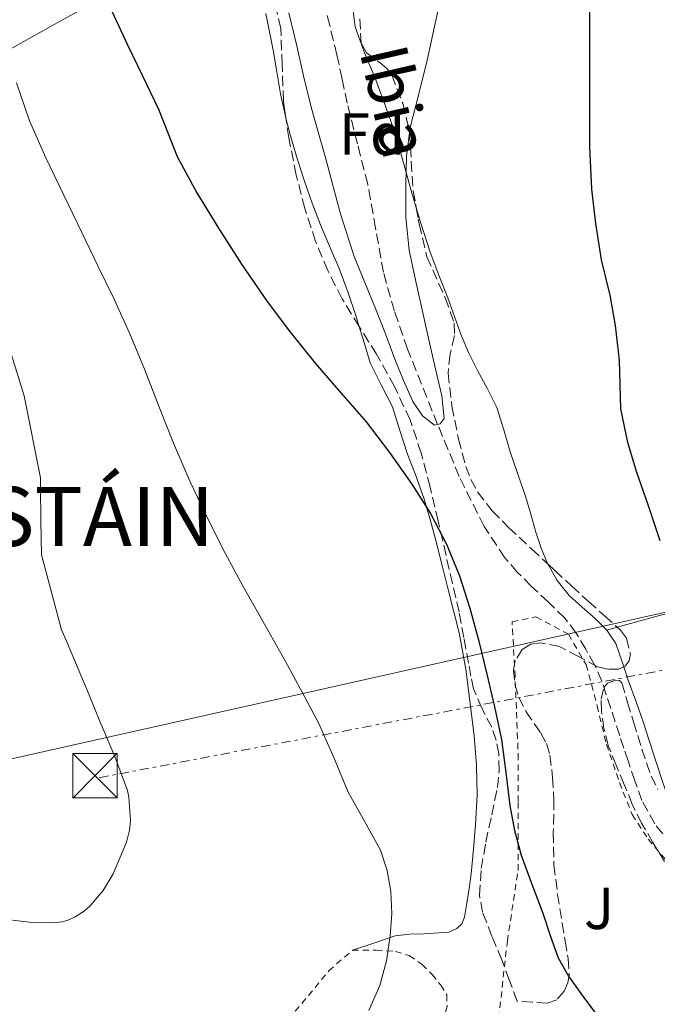
# Model space of a CAD drawing. Units: metres. Extents: x 614118 to 617563, y 4738630 to 4741000.
# Drawn here: x 614986 to 615093, y 4739581 to 4739747 of the extents above; entities that cross this region are included whole.
import ezdxf
from ezdxf.enums import TextEntityAlignment as Align

# ---------------------------------------------------------------- set-up
doc = ezdxf.new("R2010")
doc.units = ezdxf.units.M
doc.header["$MEASUREMENT"] = 0
for name, pattern in [('DGN Style 2', [1.7399219301090239, 1.043953158065414, -0.6959687720436097]), ('DGN Style 3', [2.435890702152634, 1.739921930109024, -0.6959687720436097]), ('DGN Style 7', [3.4798438602180486, 1.565929737098122, -0.6959687720436097, 0.5219765790327072, -0.6959687720436097])]:
    doc.linetypes.add(name, pattern=pattern)
for name, color, linetype, lineweight in [('Barranco lineal', 142, 'DGN Style 3', 13), ('Curva de nivel directora', 30, 'Continuous', 30), ('Curva de nivel intermedia', 30, 'Continuous', 0), ('Etiqueta de zona arbolada', 92, 'Continuous', 0), ('Línea de cambio de uso (parcela vista)', 92, 'Continuous', 0), ('Línea eléctrica', 6, 'DGN Style 7', 0), ('Línea telefónica', 7, 'Continuous', 0), ('Tela metálica o alambrada', 7, 'DGN Style 2', 0), ('Texto de arroyo-regatas y barrancos', 142, 'Continuous', 0), ('Texto de Concejo', 7, 'Continuous', 0), ('Torre eléctrica', 7, 'Continuous', 0), ('Zona ajardinada', 92, 'Continuous', 0), ('Zona arbolada', 92, 'DGN Style 3', 0)]:
    doc.layers.add(name, color=color, linetype=linetype, lineweight=lineweight)
doc.styles.add('Style-Arial', font='arial.ttf')

# ---------------------------------------------------------------- blocks, each defined once
blk = doc.blocks.new('5TME')
at = {"layer": 'Torre eléctrica', "color": 7, "linetype": 'Continuous', "lineweight": 0}
for p, q in [((-0.375, 0.375), (0.375, -0.375)), ((0.3723, 0.3776), (-0.3716, -0.3784))]:
    blk.add_line(p, q, dxfattribs=at)
at = {"layer": 'Torre eléctrica', "color": 7, "linetype": 'Continuous', "lineweight": 0, "flags": 128}
blk.add_lwpolyline([(-0.375, -0.375), (0.375, -0.375), (0.375, 0.375), (-0.375, 0.375), (-0.3716, -0.3784)], dxfattribs=at)

msp = doc.modelspace()

# ---------------------------------------------------------------- linework, layer by layer
at = {"layer": 'Barranco lineal', "color": 142, "linetype": 'DGN Style 3', "lineweight": 13}
msp.add_polyline3d([(615095.8399999999, 4739607.869999999, 472.1399999999995), (615092.9699999997, 4739611.42, 472.1000000000058), (615090.7800000003, 4739615.350000001, 472.1000000000058), (615089.5999999996, 4739618.699999999, 472.1100000000006), (615088.4600000001, 4739622.07, 472.1300000000047), (615087.75, 4739624.189999999, 472.1399999999995), (615087.04, 4739626.32, 472.1399999999995), (615085.5300000003, 4739630.930000001, 472.0599999999977), (615084.0300000003, 4739635.539999999, 471.9199999999983), (615082.8099999996, 4739638.279999999, 471.8399999999965), (615081.3200000003, 4739640.91, 471.7599999999948), (615079.7000000002, 4739643.630000001, 471.7899999999936), (615077.7999999998, 4739646.15, 471.8099999999977), (615074.9900000002, 4739648.890000001, 471.6100000000006), (615072.1100000005, 4739651.57, 471.4100000000035), (615069.7999999998, 4739653.9, 471.2899999999936), (615067.6399999997, 4739656.390000001, 471.1699999999983), (615064.1399999997, 4739661.67, 470.8800000000047), (615059.9400000004, 4739670.119999999, 470.3800000000047), (615056.2999999998, 4739678.9, 470), (615051.2199999997, 4739691.600000001, 469.820000000007), (615048.9900000002, 4739698.029999999, 469.7700000000041), (615047.1500000004, 4739704.59, 469.6999999999971), (615045.8200000003, 4739712.050000001, 469.570000000007), (615044.4900000002, 4739719.49, 469.4199999999983), (615042.75, 4739726.310000001, 469.2700000000041), (615041.0499999998, 4739733.140000001, 469.0099999999948), (615040.1600000003, 4739737.230000001, 468.7799999999989), (615039.2800000003, 4739741.33, 468.5399999999936), (615038.0700000003, 4739746.300000001, 468.2599999999948), (615036.8799999999, 4739751.279999999, 467.9799999999959)], dxfattribs=at)
at = {"layer": 'Curva de nivel directora', "color": 30, "linetype": 'Continuous', "lineweight": 30, "elevation": 475, "flags": 128}
for points in [[(615001.2999999999, 4739748.720000001), (615003.8899999983, 4739743.150000001), (615006.5399999992, 4739737.660000001), (615009.1799999989, 4739732.16), (615010.7300000001, 4739728.160000003), (615012.3199999994, 4739724.160000001), (615015.6499999998, 4739718.000000001), (615019.3099999988, 4739712.02), (615023.2999999986, 4739705.780000002), (615027.4899999995, 4739699.680000001), (615031.4599999993, 4739694.41), (615035.5999999987, 4739689.27), (615039.8999999992, 4739684.29), (615044.2099999987, 4739679.310000001), (615048.1899999996, 4739674.16), (615051.9499999991, 4739668.82), (615055.0800000007, 4739663.86), (615057.7699999996, 4739658.660000001), (615059.9800000001, 4739653.33), (615061.7399999992, 4739647.86), (615063.23, 4739642.310000001), (615064.6200000005, 4739636.74), (615065.8999999989, 4739631.220000002), (615067.0700000002, 4739625.680000001), (615067.8099999999, 4739620.110000002), (615068.4800000006, 4739614.529999999), (615069.2800000008, 4739610.300000001), (615070.4299999997, 4739606.150000002), (615072.22, 4739601.230000001), (615074.0599999995, 4739596.34), (615075.3, 4739592.550000001), (615076.639999999, 4739588.789999999), (615078.3800000001, 4739585.689999999), (615080.4900000001, 4739582.800000001), (615082.9199999997, 4739579.52)], [(615093.85, 4739659.250000001), (615091.9000000008, 4739665.17), (615089.8899999991, 4739670.95), (615088.4000000004, 4739675.86), (615087.2499999994, 4739681.520000001), (615087.2000000002, 4739683.520000001), (615086.99, 4739689.760000002), (615086.3499999986, 4739695.590000001), (615085.4199999988, 4739700.720000001), (615083.9500000002, 4739706.690000001), (615082.9899999991, 4739712.830000001), (615082.35, 4739718.640000002), (615081.9999999988, 4739725.79), (615081.9999999988, 4739731.810000001), (615081.980000001, 4739737.090000002), (615081.980000001, 4739743.27), (615081.980000001, 4739749.460000001)]]:
    msp.add_lwpolyline(points, dxfattribs=at)
at = {"layer": 'Curva de nivel intermedia', "color": 30, "linetype": 'Continuous', "lineweight": 0, "flags": 128}
for points, elevation in [([(615031.2000000001, 4739748.41), (615032.4500000017, 4739743.06), (615033.6699999998, 4739737.779999999), (615034.9300000004, 4739732.509999999), (615036.170000001, 4739728.119999999), (615037.4500000017, 4739723.749999999), (615038.6699999999, 4739719.100000001), (615039.8900000004, 4739714.449999999), (615042.2100000004, 4739707.249999999), (615044.0099999999, 4739702.849999999), (615045.8200000003, 4739698.449999999), (615047.4699999997, 4739694.189999999), (615049.0999999993, 4739689.92), (615050.530000002, 4739686.34), (615052.0899999999, 4739682.77), (615053.7500000007, 4739680.349999999), (615055.7700000012, 4739678.749999999), (615056.7300000002, 4739679.01), (615057.3899999995, 4739679.92), (615057.0300000019, 4739683.749999999), (615056.0799999997, 4739687.550000001), (615054.9300000009, 4739692.66), (615053.7900000009, 4739697.759999999), (615052.6300000009, 4739703.039999999), (615051.4999999999, 4739708.34), (615050.9099999998, 4739713.869999997), (615050.9099999998, 4739719.429999999), (615051.0500000005, 4739724.230000001), (615051.6800000009, 4739729.029999999), (615053.1000000002, 4739734.76), (615054.5300000008, 4739740.449999998), (615055.7700000012, 4739746.130000001), (615057.0099999995, 4739751.81)], 470), ([(614985.1700000009, 4739736.609999998), (614987.4100000005, 4739730.180000001), (614990.1599999998, 4739723.939999999), (614993.1700000005, 4739717.609999999), (614996.2100000004, 4739711.3), (614998.9400000018, 4739705.689999999), (615001.6599999998, 4739700.07), (615004.3100000008, 4739694.189999999), (615006.8000000007, 4739688.239999999), (615009.2400000015, 4739681.989999999), (615011.6800000002, 4739675.730000001), (615014.4900000019, 4739669.220000001), (615017.5300000019, 4739662.82), (615020.4500000009, 4739657.13), (615023.4800000018, 4739651.509999999), (615027.0500000014, 4739645.17), (615030.620000001, 4739638.83), (615033.4400000018, 4739633.679999999), (615036.1900000012, 4739628.48), (615038.7700000005, 4739622.659999999), (615041.2100000012, 4739616.789999999), (615043.9299999992, 4739611.91), (615046.6500000019, 4739606.960000001), (615047.8000000007, 4739603.550000001), (615048.3799999995, 4739600.03), (615048.5499999993, 4739596.279999999), (615048.3000000013, 4739592.529999998), (615047.6399999997, 4739588.279999999), (615046.5199999998, 4739584.109999998), (615044.6600000003, 4739579.890000001)], 480), ([(614982.3000000009, 4739697.039999999), (614986.5099999997, 4739683.749999999), (614989.2300000021, 4739669.890000001), (614989.25, 4739668.470000002), (614989.3300000007, 4739662.630000001), (614989.390000001, 4739656.869999998), (614992.8100000008, 4739644.189999999), (614993.3700000017, 4739642.95), (614997.4199999997, 4739633.359999998), (614999.3200000017, 4739628.58), (615001.8200000006, 4739622.82), (615003.9199999995, 4739617.04), (615004.1699999999, 4739615.909999998), (615004.4400000003, 4739611.970000001), (615004.2700000005, 4739610.350000001), (615003.7400000007, 4739608.32), (615001.500000001, 4739602.989999999), (614999.8200000002, 4739600.15), (614997.5600000004, 4739597.52), (614996.6200000016, 4739596.689999999), (614995.0800000017, 4739595.699999998), (614994.0100000009, 4739595.220000001), (614992.9600000004, 4739594.9), (614991.2900000007, 4739594.71), (614987.3900000004, 4739594.8), (614981.6399999993, 4739595.52)], 485.0000000000001)]:
    msp.add_lwpolyline(points, dxfattribs=dict(at, elevation=elevation))
at = {"layer": 'Línea de cambio de uso (parcela vista)', "color": 92, "linetype": 'Continuous', "lineweight": 0, "extrusion": (-0.1028476658196779, -0.02846154627132545, 0.9942898460807539), "elevation": -197686.1733992196, "flags": 128}
msp.add_lwpolyline([(-4403908.575394494, 1846365.574388507), (-4403908.575394494, 1846367.392345828)], dxfattribs=at)
at = {"layer": 'Línea de cambio de uso (parcela vista)', "color": 92, "linetype": 'Continuous', "lineweight": 0}
for points in [[(615020.9199999999, 4739762.680000001, 471.1900000000023), (615008.9400000004, 4739756.060000001, 473.179999999993), (614996.9500000002, 4739749.439999999, 475.179999999993), (614992.0499999998, 4739746.720000001, 476.2200000000012), (614983.6200000001, 4739742, 478.8000000000029), (614971, 4739735.08, 483.1699999999983), (614964.5700000003, 4739731.699999999, 484.9400000000023), (614957.9699999997, 4739728.4, 486.0599999999977), (614933.6699999999, 4739716.560000001, 488.5399999999936), (614909.3700000001, 4739704.710000001, 491.0299999999989)], [(615048.7400000002, 4739729.17, 470.7100000000065), (615047.2800000003, 4739733.279999999, 470.3300000000018), (615045.75, 4739737.359999999, 469.9400000000023), (615043.9299999997, 4739741.680000001, 469.7100000000065), (615042.3700000001, 4739746.08, 469.4799999999959), (615041.7699999996, 4739751.060000001, 469.1499999999942)], [(615027.2999999998, 4739748.300000001, 471.8000000000029), (615027.9199999999, 4739745.220000001, 472.0599999999977), (615028.5199999996, 4739742.130000001, 472.3099999999977)], [(615028.5199999996, 4739742.130000001, 472.3099999999977), (615029.1500000004, 4739738.430000001, 472.5), (615029.7800000003, 4739734.74, 472.6499999999942), (615030.54, 4739731.17, 473.2299999999959), (615030.6849999996, 4739730.605900001, 473.3080999999948)], [(615030.6849999996, 4739730.605900001, 473.3080999999948), (615031.4500000002, 4739727.630000001, 473.7200000000012), (615032.5599999996, 4739723.810000001, 473.7299999999959), (615033.7999999998, 4739720, 473.6199999999953), (615035.1200000001, 4739716.289999999, 473.4799999999959), (615036.5199999996, 4739712.619999999, 473.3399999999965), (615038.0899999999, 4739708.92, 473.179999999993), (615039.6500000004, 4739705.220000001, 473.0200000000041), (615041.1200000001, 4739701.279999999, 472.929999999993), (615042.5, 4739697.310000001, 472.9799999999959), (615043.0740999999, 4739695.407500001, 473.084400000007)], [(615052.6909999996, 4739715.476, 471.2589000000008), (615051.8799999999, 4739718.189999999, 471.1900000000023), (615050.3399999999, 4739723.699999999, 470.9900000000052), (615048.7400000002, 4739729.17, 470.7100000000065)], [(615074.9007000001, 4739655.325300001, 473.3013999999966), (615074.8700000001, 4739655.380000001, 473.3000000000029), (615073.79, 4739658.02, 473.3000000000029), (615072.8799999999, 4739660.720000001, 473.2899999999936), (615072.0300000003, 4739663.76, 473.0899999999965), (615071.1399999997, 4739666.779999999, 472.8999999999942), (615069.8600000005, 4739670.52, 472.8300000000018), (615068.5599999996, 4739674.24, 472.7899999999936), (615067.4900000002, 4739678, 472.8099999999977), (615066.3200000003, 4739681.730000001, 472.8099999999977), (615064.7300000006, 4739684.890000001, 472.5099999999948), (615063.0099999999, 4739687.980000001, 472.179999999993), (615061.5800000001, 4739690.939999999, 472.1399999999995), (615060.2599999999, 4739693.949999999, 472.0899999999965), (615059.1200000001, 4739697.119999999, 472), (615058, 4739700.289999999, 471.8999999999942), (615056.5, 4739704.130000001, 471.679999999993), (615055.0499999998, 4739707.980000001, 471.4600000000065), (615053.4100000003, 4739713.07, 471.320000000007), (615052.6909999996, 4739715.476, 471.2589000000008)], [(615043.0740999999, 4739695.407500001, 473.084400000007), (615043.7100000001, 4739693.300000001, 473.1999999999971), (615044.9299999997, 4739689.279999999, 473.5599999999977), (615046.79, 4739685.58, 474.070000000007), (615048.6600000003, 4739681.890000001, 474.570000000007), (615049.9299999997, 4739677.890000001, 474.8300000000018), (615051.1900000004, 4739673.890000001, 475.0800000000018), (615052.6500000004, 4739670.109999999, 475.5800000000018), (615054.04, 4739666.289999999, 476.0599999999977), (615055.0599999996, 4739662.810000001, 476.1699999999983), (615055.9900000002, 4739659.310000001, 476.25), (615057.0700000003, 4739655.050000001, 476.6100000000006), (615058.1500000004, 4739650.779999999, 476.9499999999971), (615059.0499999998, 4739647.25, 476.9799999999959), (615059.9600000001, 4739643.710000001, 477.0200000000041), (615061.0800000001, 4739637.539999999, 477.4100000000035), (615061.8399999999, 4739631.310000001, 477.7799999999989), (615062.4500000002, 4739626.300000001, 477.9600000000065), (615062.8700000001, 4739621.279999999, 478.1399999999995), (615062.9500000002, 4739616.300000001, 478.4400000000023), (615062.7199999997, 4739611.310000001, 478.7299999999959), (615062.3799999999, 4739607.140000001, 478.8600000000006), (615061.9500000002, 4739602.980000001, 478.9499999999971), (615061.6399999997, 4739600.52, 478.9900000000052), (615061.25, 4739598.060000001, 479.0299999999989), (615060.8399999999, 4739595.66, 479.0800000000018), (615060.3799999999, 4739594.57, 479.1199999999953), (615059.54, 4739593.730000001, 479.1600000000035), (615058.2000000002, 4739593.16, 479.320000000007), (615054.0199999996, 4739592.880000001, 480.0599999999977), (615051.5300000003, 4739592.82, 480.1499999999942), (615049.1100000005, 4739592.5, 480.25), (615045.5300000003, 4739591.300000001, 480.5), (615041.9500000002, 4739590.109999999, 480.7400000000052)], [(615086.6221000003, 4739644.642100001, 474.3739999999962), (615093.7699999996, 4739646.619999999, 475.1699999999983), (615102.6600000003, 4739649.07, 476.1699999999983), (615109.6399999997, 4739650.82, 477.3500000000058), (615120.1100000005, 4739652.980000001, 479.8300000000018), (615125.3799999999, 4739653.960000001, 480.9400000000023), (615130.7100000001, 4739654.960000001, 481.6699999999983), (615143.5099999999, 4739657.41, 482.820000000007), (615155.8757999997, 4739659.776900001, 483.9213000000018)], [(615084.8799999999, 4739644.16, 474.179999999993), (615082.9199999999, 4739646.109999999, 473.9799999999959), (615080.6900000004, 4739648.039999999, 473.75), (615078.5, 4739650.02, 473.5299999999989), (615076.4600000001, 4739652.550000001, 473.3699999999953), (615074.9007000001, 4739655.325300001, 473.3013999999966)], [(615087.7302999999, 4739637.944700001, 474.5651000000071), (615087.4400000004, 4739638.810000001, 474.5399999999936), (615086.3700000001, 4739641.9, 474.3800000000047), (615084.8799999999, 4739644.16, 474.179999999993)], [(615096.1481, 4739613.894099999, 474.4844000000012), (615095.4600000001, 4739615.220000001, 474.4900000000052), (615094.2800000003, 4739618.600000001, 474.6100000000006), (615093.1600000003, 4739622, 474.7400000000052), (615092.0899999999, 4739625.350000001, 474.7799999999989), (615091, 4739628.689999999, 474.7799999999989), (615089.75, 4739632.199999999, 474.7200000000012), (615088.4800000006, 4739635.710000001, 474.6300000000047), (615087.7302999999, 4739637.944700001, 474.5651000000071)]]:
    msp.add_polyline3d(points, dxfattribs=at)
at = {"layer": 'Línea eléctrica', "color": 6, "linetype": 'DGN Style 7', "lineweight": 0}
msp.add_polyline3d([(614999.1799999992, 4739619.23, 485.3800000000047), (615173.329999999, 4739652.46, 484.1600000000035), (615192.9639654143, 4739669.163401484, 483.2820999999968), (615269.9400000023, 4739734.649999999, 479.8399999999965), (615398.7199999979, 4739839.42, 474.8600000000006), (615503.9500000002, 4739923.259999999, 472.7200000000012), (615603.1000000006, 4740004.92, 473), (615727.1799999999, 4740104, 475.6600000000035), (615836.6400000012, 4740189.149999999, 473.8899999999995), (615958.5599999991, 4740286.61, 483.3600000000006)], dxfattribs=at)
at = {"layer": 'Línea telefónica', "color": 7, "linetype": 'Continuous', "lineweight": 0}
msp.add_polyline3d([(614947.77, 4739614.24, 486.1699999999983), (615192.9639654143, 4739669.163401484, 478.8331999999937), (615367.1900000006, 4739708.189999999, 473.6199999999953), (615518.3, 4739748.029999999, 474.679999999993), (615914.230000001, 4739845.099999999, 475.2100000000065), (616373.9899999977, 4739789.32, 480.820000000007), (616861.7654969353, 4739962.32344857, 497.6426999999967), (617128.73, 4740057.01, 506.8500000000058), (617352.6799999997, 4740181.070000002, 523.8099999999977)], dxfattribs=at)
at = {"layer": 'Tela metálica o alambrada', "color": 7, "linetype": 'DGN Style 2', "lineweight": 0}
for points in [[(615066.6900000004, 4739578.560000001, 478.3000000000029), (615066.6100000005, 4739578.619999999, 478.3099999999977), (615068.0700000003, 4739591.619999999, 478.1399999999995), (615069.8700000001, 4739603.57, 477.3800000000047), (615069.9199999999, 4739615.199999999, 476.6199999999953), (615069.9199999999, 4739622.32, 476.2200000000012), (615069.5899999999, 4739630.930000001, 475.5599999999977), (615069.3799999999, 4739636.369999999, 475.3399999999965), (615068.8700000001, 4739645.550000001, 474.070000000007), (615072.9000000004, 4739646.4, 473.0500000000029), (615078.3700000001, 4739643.460000001, 473.0200000000041), (615081.3799999999, 4739638.32, 473.0200000000041), (615083.2199999997, 4739631.390000001, 473.0599999999977), (615084.79, 4739624.859999999, 473.1300000000047), (615087.0099999999, 4739618.4, 473.1900000000023), (615089.1399999997, 4739612.99, 473.1900000000023), (615091.8600000005, 4739608.859999999, 473.3800000000047), (615095.2999999998, 4739604.74, 473.6399999999995), (615099.6500000004, 4739599.890000001, 473.6999999999971), (615102.6900000004, 4739594.109999999, 473.6900000000023), (615103.5099999999, 4739588.16, 473.4600000000065), (615103.5099999999, 4739582.350000001, 473.75), (615103.9199999999, 4739572.050000001, 474.4700000000012), (615086.8499999996, 4739562.59, 475.0500000000029)], [(615016.3200000003, 4739555.82, 482.6499999999942), (615021.75, 4739565.66, 482.7400000000052), (615031.1500000004, 4739578.430000001, 482.9400000000023), (615037.9400000004, 4739586.609999999, 482.4400000000023), (615041.9199999999, 4739590.109999999, 481.5899999999965), (615045.9400000004, 4739590.100000001, 480.8099999999977), (615049.2000000002, 4739589.890000001, 480.4199999999983), (615051.5199999996, 4739589.17, 480.3300000000018), (615053.7000000002, 4739587.66, 480.3399999999965), (615055.3799999999, 4739585.980000001, 479.929999999993), (615056.8300000001, 4739584.180000001, 479.6399999999995), (615057.8600000005, 4739582.529999999, 479.5), (615057.8899999997, 4739580.609999999, 479.4199999999983), (615057.0599999996, 4739577.430000001, 479.320000000007)]]:
    msp.add_polyline3d(points, dxfattribs=at)
at = {"layer": 'Zona arbolada', "color": 92, "linetype": 'DGN Style 3', "lineweight": 0, "extrusion": (-0.1079700754446858, -0.007036746267452126, 0.9941292405972356), "elevation": -99288.40631199452, "flags": 128}
msp.add_lwpolyline([(-4689689.178478486, 916636.7848186214), (-4689684.258061837, 916636.7848186214), (-4689681.336305201, 916637.1184626911)], dxfattribs=at)
at = {"layer": 'Zona arbolada', "color": 92, "linetype": 'DGN Style 3', "lineweight": 0}
for points in [[(615030.6849999996, 4739730.605900001, 476.1046999999963), (615030.25, 4739733.58, 476.1000000000058), (615030.0499999998, 4739739.689999999, 476.0399999999936), (615029.8099999996, 4739745.789999999, 475.929999999993), (615028.5599999996, 4739751.180000001, 475.7599999999948), (615027.2199999997, 4739756.58, 475.5800000000018), (615026.2400000002, 4739763.34, 475.429999999993), (615025.8799999999, 4739770.109999999, 475.320000000007), (615026.4100000003, 4739775.980000001, 475.3300000000018), (615026.9699999997, 4739781.859999999, 475.3500000000058), (615027.0099999999, 4739788.060000001, 475.0599999999977), (615027.0599999996, 4739794.27, 474.7299999999959), (615027.3099999996, 4739800.26, 474.7299999999959), (615027.8200000003, 4739806.24, 474.7299999999959), (615028.8300000001, 4739812.49, 474.3399999999965), (615030.1699999999, 4739818.67, 473.9100000000035), (615031.8799999999, 4739824.619999999, 473.8899999999995), (615033.3399999999, 4739830.59, 473.8600000000006), (615034, 4739835.939999999, 473.2799999999989), (615034.6299999999, 4739841.300000001, 472.6999999999971), (615035.0102000004, 4739844.267100001, 472.7403000000049)], [(615043.1399999997, 4739747.42, 473.8500000000058), (615043.4100000003, 4739743.300000001, 473.7700000000041), (615044.2199999997, 4739741.730000001, 473.7700000000041), (615046.5700000003, 4739739.949999999, 473.7799999999989), (615047.7300000006, 4739739.029999999, 473.7799999999989), (615048.5499999998, 4739737.890000001, 473.7799999999989), (615050.4100000003, 4739733.140000001, 473.7899999999936), (615051.5700000003, 4739728.210000001, 473.8000000000029), (615051.8499999996, 4739723.279999999, 473.8000000000029), (615052.1699999999, 4739718.369999999, 473.8000000000029), (615053.1799999997, 4739712.76, 473.8699999999953), (615054.4900000002, 4739707.220000001, 473.9600000000065), (615057.5800000001, 4739700.27, 473.9600000000065), (615059.1100000005, 4739696, 473.9799999999959), (615059.1299999999, 4739693.9, 473.9900000000052), (615058.4199999999, 4739690.74, 474.0200000000041), (615058.0499999998, 4739687.58, 474.0599999999977), (615058.7100000001, 4739682, 474.1300000000047), (615059.8099999996, 4739676.430000001, 474.2200000000012), (615061.04, 4739671.810000001, 474.6300000000047), (615061.8899999997, 4739669.600000001, 474.8800000000047), (615063.04, 4739667.49, 475), (615065.5, 4739664.32, 474.9499999999971), (615068.2800000003, 4739661.5, 474.8699999999953), (615072.1699999999, 4739657.859999999, 474.8099999999977), (615076.0700000003, 4739654.24, 474.8699999999953), (615078.9199999999, 4739651.619999999, 475.1699999999983), (615081.7599999999, 4739649.01, 475.5399999999936), (615084.4600000001, 4739646.58, 475.8399999999965), (615087.1600000003, 4739644.16, 476.0200000000041), (615088.1600000003, 4739642.800000001, 476.0299999999989), (615088.8499999996, 4739640.16, 476), (615088.6500000004, 4739638.949999999, 475.9900000000052), (615087.9699999997, 4739638.050000001, 475.9799999999959), (615086.9000000004, 4739637.58, 475.9600000000065), (615085.04, 4739637.560000001, 475.929999999993), (615083.2800000003, 4739637.980000001, 475.9799999999959), (615080.0899999999, 4739639.680000001, 476.2899999999936), (615076.8799999999, 4739641.359999999, 476.6499999999942), (615073.6900000004, 4739642.01, 476.929999999993), (615072.04, 4739641.789999999, 477.070000000007), (615070.5800000001, 4739640.9, 477.2100000000065), (615069.4100000003, 4739639.01, 477.3800000000047), (615069.1200000001, 4739637.430000001, 477.4900000000052), (615069.3499999996, 4739635.01, 477.6499999999942), (615070, 4739632.77, 477.8000000000029), (615071.2400000002, 4739630.369999999, 477.9600000000065), (615073.6799999997, 4739626.84, 478.1399999999995), (615074.6799999997, 4739624.99, 478.1900000000023), (615075.2699999996, 4739623.01, 478.2200000000012), (615075.7199999997, 4739619.25, 478.2100000000065), (615075.9400000004, 4739615.49, 478.1999999999971), (615075.8300000001, 4739609.980000001, 478.2200000000012), (615075.9400000004, 4739604.480000001, 478.2299999999959), (615076.5599999996, 4739599.560000001, 478.2299999999959), (615077.2999999998, 4739594.67, 478.2200000000012), (615077.8099999996, 4739591.66, 478.2700000000041), (615078.3399999999, 4739588.66, 478.4100000000035), (615078.5199999996, 4739585.92, 478.6100000000006), (615078.2699999996, 4739584.550000001, 478.7299999999959), (615077.6799999997, 4739583.180000001, 478.8399999999965), (615076.4199999999, 4739581.699999999, 478.8500000000058), (615074.7999999998, 4739581.15, 479), (615072.25, 4739581.32, 479.6199999999953), (615069.7000000002, 4739581.49, 480.25), (615068.4100000003, 4739584.980000001, 480.1600000000035), (615067.1200000001, 4739588.460000001, 480.070000000007), (615065.4699999997, 4739592.470000001, 480.070000000007), (615063.8899999997, 4739596.5, 480.1000000000058), (615063.3600000005, 4739599.390000001, 480.0800000000018), (615063.6600000003, 4739603.880000001, 480), (615064.4299999997, 4739608.350000001, 479.9100000000035), (615065.4299999997, 4739612.960000001, 479.7299999999959), (615066.3899999997, 4739617.57, 479.5399999999936), (615066.6799999997, 4739620.41, 479.5899999999965), (615066.6100000005, 4739623.26, 479.6199999999953), (615066.1600000003, 4739625.539999999, 479.4900000000052), (615065.4299999997, 4739627.76, 479.3500000000058), (615063.7699999996, 4739630.960000001, 479.2799999999989), (615062.3700000001, 4739634.210000001, 479.2200000000012), (615061.9199999999, 4739636.380000001, 479.2100000000065), (615061.5099999999, 4739638.560000001, 479.1900000000023), (615060.7400000002, 4739642.9, 479.1999999999971), (615059.9100000003, 4739647.230000001, 479.1900000000023), (615058.8200000003, 4739652.02, 478.5800000000018), (615057.7199999997, 4739656.779999999, 477.820000000007), (615056.3899999997, 4739662.550000001, 477.4400000000023), (615055.04, 4739668.32, 477.2100000000065), (615053.54, 4739674.050000001, 477.1100000000006), (615051.6399999997, 4739679.680000001, 477), (615049.0199999996, 4739685.33, 476.8600000000006), (615045.9900000002, 4739690.75, 476.7299999999959), (615043.0599999996, 4739695.430000001, 476.75), (615040.1699999999, 4739700.130000001, 476.7799999999989), (615037.75, 4739704.880000001, 476.5500000000029), (615035.7000000002, 4739709.810000001, 476.3099999999977), (615033.8799999999, 4739715.359999999, 476.179999999993), (615032.4199999999, 4739721.02, 476.1000000000058), (615031.1699999999, 4739727.289999999, 476.1100000000006), (615030.25, 4739733.58, 476.1000000000058), (615030.0499999998, 4739739.689999999, 476.0399999999936), (615029.8099999996, 4739745.789999999, 475.929999999993), (615028.5599999996, 4739751.180000001, 475.7599999999948)], [(615043.1399999997, 4739747.42, 473.8500000000058), (615043.4100000003, 4739743.300000001, 473.7700000000041), (615044.2199999997, 4739741.730000001, 473.7700000000041), (615046.5700000003, 4739739.949999999, 473.7799999999989), (615047.7300000006, 4739739.029999999, 473.7799999999989), (615048.5499999998, 4739737.890000001, 473.7799999999989), (615050.4100000003, 4739733.140000001, 473.7899999999936), (615051.5700000003, 4739728.210000001, 473.8000000000029), (615051.8499999996, 4739723.279999999, 473.8000000000029)], [(615043.0740999999, 4739695.407500001, 476.7498999999953), (615043.0599999996, 4739695.430000001, 476.75), (615040.1699999999, 4739700.130000001, 476.7799999999989), (615037.75, 4739704.880000001, 476.5500000000029), (615035.7000000002, 4739709.810000001, 476.3099999999977), (615033.8799999999, 4739715.359999999, 476.179999999993), (615032.4199999999, 4739721.02, 476.1000000000058), (615031.1699999999, 4739727.289999999, 476.1100000000006), (615030.6849999996, 4739730.605900001, 476.1046999999963)], [(615052.6909999996, 4739715.476, 473.8361000000005), (615053.1799999997, 4739712.76, 473.8699999999953), (615054.4900000002, 4739707.220000001, 473.9600000000065), (615057.5800000001, 4739700.27, 473.9600000000065), (615059.1100000005, 4739696, 473.9799999999959), (615059.1299999999, 4739693.9, 473.9900000000052), (615058.4199999999, 4739690.74, 474.0200000000041), (615058.0499999998, 4739687.58, 474.0599999999977), (615058.7100000001, 4739682, 474.1300000000047), (615059.8099999996, 4739676.430000001, 474.2200000000012), (615061.04, 4739671.810000001, 474.6300000000047), (615061.8899999997, 4739669.600000001, 474.8800000000047), (615063.04, 4739667.49, 475), (615065.5, 4739664.32, 474.9499999999971), (615068.2800000003, 4739661.5, 474.8699999999953), (615072.1699999999, 4739657.859999999, 474.8099999999977), (615074.9007000001, 4739655.325300001, 474.851999999999)], [(615077.6799999997, 4739583.180000001, 478.8399999999965), (615076.4199999999, 4739581.699999999, 478.8500000000058), (615074.7999999998, 4739581.15, 479), (615072.25, 4739581.32, 479.6199999999953), (615069.7000000002, 4739581.49, 480.25), (615068.4100000003, 4739584.980000001, 480.1600000000035), (615067.1200000001, 4739588.460000001, 480.070000000007), (615065.4699999997, 4739592.470000001, 480.070000000007), (615063.8899999997, 4739596.5, 480.1000000000058), (615063.3600000005, 4739599.390000001, 480.0800000000018), (615063.6600000003, 4739603.880000001, 480), (615064.4299999997, 4739608.350000001, 479.9100000000035), (615065.4299999997, 4739612.960000001, 479.7299999999959), (615066.3899999997, 4739617.57, 479.5399999999936), (615066.6799999997, 4739620.41, 479.5899999999965), (615066.6100000005, 4739623.26, 479.6199999999953), (615066.1600000003, 4739625.539999999, 479.4900000000052), (615065.4299999997, 4739627.76, 479.3500000000058), (615063.7699999996, 4739630.960000001, 479.2799999999989), (615062.3700000001, 4739634.210000001, 479.2200000000012), (615061.9199999999, 4739636.380000001, 479.2100000000065), (615061.5099999999, 4739638.560000001, 479.1900000000023), (615060.7400000002, 4739642.9, 479.1999999999971), (615059.9100000003, 4739647.230000001, 479.1900000000023), (615058.8200000003, 4739652.02, 478.5800000000018), (615057.7199999997, 4739656.779999999, 477.820000000007), (615056.3899999997, 4739662.550000001, 477.4400000000023), (615055.04, 4739668.32, 477.2100000000065), (615053.54, 4739674.050000001, 477.1100000000006), (615051.6399999997, 4739679.680000001, 477), (615049.0199999996, 4739685.33, 476.8600000000006), (615045.9900000002, 4739690.75, 476.7299999999959), (615043.0740999999, 4739695.407500001, 476.7498999999953)], [(615074.9007000001, 4739655.325300001, 474.851999999999), (615076.0700000003, 4739654.24, 474.8699999999953), (615078.9199999999, 4739651.619999999, 475.1699999999983), (615081.7599999999, 4739649.01, 475.5399999999936), (615084.4600000001, 4739646.58, 475.8399999999965), (615086.6221000003, 4739644.642100001, 475.9841000000015)], [(615086.6221000003, 4739644.642100001, 475.9841000000015), (615087.1600000003, 4739644.16, 476.0200000000041), (615088.1600000003, 4739642.800000001, 476.0299999999989), (615088.8499999996, 4739640.16, 476), (615088.6500000004, 4739638.949999999, 475.9900000000052), (615087.9699999997, 4739638.050000001, 475.9799999999959), (615087.7302999999, 4739637.944700001, 475.9755000000005)], [(615087.7302999999, 4739637.944700001, 475.9755000000005), (615086.9000000004, 4739637.58, 475.9600000000065), (615085.04, 4739637.560000001, 475.929999999993), (615083.2800000003, 4739637.980000001, 475.9799999999959), (615080.0899999999, 4739639.680000001, 476.2899999999936), (615076.8799999999, 4739641.359999999, 476.6499999999942), (615073.6900000004, 4739642.01, 476.929999999993), (615072.04, 4739641.789999999, 477.070000000007), (615070.5800000001, 4739640.9, 477.2100000000065), (615069.4100000003, 4739639.01, 477.3800000000047), (615069.1200000001, 4739637.430000001, 477.4900000000052), (615069.3499999996, 4739635.01, 477.6499999999942), (615070, 4739632.77, 477.8000000000029), (615071.2400000002, 4739630.369999999, 477.9600000000065), (615073.6799999997, 4739626.84, 478.1399999999995), (615074.6799999997, 4739624.99, 478.1900000000023), (615075.2699999996, 4739623.01, 478.2200000000012), (615075.7199999997, 4739619.25, 478.2100000000065), (615075.9400000004, 4739615.49, 478.1999999999971), (615075.8300000001, 4739609.980000001, 478.2200000000012), (615075.9400000004, 4739604.480000001, 478.2299999999959), (615076.5599999996, 4739599.560000001, 478.2299999999959), (615077.2999999998, 4739594.67, 478.2200000000012), (615077.8099999996, 4739591.66, 478.2700000000041), (615078.3399999999, 4739588.66, 478.4100000000035), (615078.5199999996, 4739585.92, 478.6100000000006), (615078.2699999996, 4739584.550000001, 478.7299999999959), (615077.6799999997, 4739583.180000001, 478.8399999999965)], [(615094.5800000001, 4739605.07, 476.6199999999953), (615092.6600000003, 4739608.300000001, 476.6199999999953), (615090.7400000002, 4739611.52, 476.6300000000047), (615089.1600000003, 4739614.76, 476.4100000000035), (615087.7999999998, 4739618.100000001, 476.0399999999936), (615086.4199999999, 4739621.34, 475.7799999999989), (615085.1100000005, 4739624.66, 475.5399999999936), (615084.3700000001, 4739627.560000001, 475.5500000000029), (615083.9699999997, 4739630.51, 475.5800000000018), (615083.9299999997, 4739632.51, 475.4499999999971), (615084.3899999997, 4739634.51, 475.320000000007), (615084.9699999997, 4739635.189999999, 475.2799999999989), (615086.3899999997, 4739635.710000001, 475.2200000000012), (615087.0199999996, 4739635.630000001, 475.1999999999971), (615087.3799999999, 4739635.25, 475.1900000000023), (615088.3799999999, 4739631.949999999, 475.2299999999959), (615089.3799999999, 4739628.66, 475.2700000000041), (615090.79, 4739624.060000001, 475.320000000007), (615092.3399999999, 4739619.49, 475.3399999999965), (615093.4900000002, 4739617.220000001, 475.3099999999977)], [(615094.5800000001, 4739605.07, 476.6199999999953), (615092.6600000003, 4739608.300000001, 476.6199999999953), (615090.7400000002, 4739611.52, 476.6300000000047), (615089.1600000003, 4739614.76, 476.4100000000035), (615087.7999999998, 4739618.100000001, 476.0399999999936), (615086.4199999999, 4739621.34, 475.7799999999989), (615085.1100000005, 4739624.66, 475.5399999999936), (615084.3700000001, 4739627.560000001, 475.5500000000029), (615083.9699999997, 4739630.51, 475.5800000000018), (615083.9299999997, 4739632.51, 475.4499999999971), (615084.3899999997, 4739634.51, 475.320000000007), (615084.9699999997, 4739635.189999999, 475.2799999999989), (615086.3899999997, 4739635.710000001, 475.2200000000012), (615087.0199999996, 4739635.630000001, 475.1999999999971), (615087.3799999999, 4739635.25, 475.1900000000023), (615088.3799999999, 4739631.949999999, 475.2299999999959), (615089.3799999999, 4739628.66, 475.2700000000041), (615090.79, 4739624.060000001, 475.320000000007), (615092.3399999999, 4739619.49, 475.3399999999965), (615093.4900000002, 4739617.220000001, 475.3099999999977)]]:
    msp.add_polyline3d(points, dxfattribs=at)

# ---------------------------------------------------------------- block references
at = {"layer": 'Torre eléctrica', "color": 7, "linetype": 'Continuous', "lineweight": 0, "xscale": 10, "yscale": 10, "zscale": 10}
msp.add_blockref('5TME', (614998.4499999983, 4739619.58, 485.4400000000023), dxfattribs=at)

# ---------------------------------------------------------------- texts
at = {"layer": 'Etiqueta de zona arbolada', "color": 92, "linetype": 'Continuous', "lineweight": 0, "style": 'Style-Arial'}
msp.add_text('Fd', height=7.000000000000002, dxfattribs=at).set_placement((615045.2074413635, 4739727.95001, 469.5200000000041), align=Align.MIDDLE_CENTER)
at = {"layer": 'Texto de arroyo-regatas y barrancos', "color": 142, "linetype": 'Continuous', "lineweight": 0, "style": 'Style-Arial'}
msp.add_text('Ibia', height=8, rotation=282.876, dxfattribs=at).set_placement((615043.0899999995, 4739741.869999999, 469.5099999999948))
at = {"layer": 'Texto de Concejo', "color": 7, "linetype": 'Continuous', "lineweight": 0, "style": 'Style-Arial'}
msp.add_text('BADOSTÁIN', height=10, dxfattribs=at).set_placement((614943.3299999982, 4739658.350000001, 489))
at = {"layer": 'Zona ajardinada', "color": 92, "linetype": 'Continuous', "lineweight": 0, "style": 'Style-Arial'}
msp.add_text('J', height=7.000000000000002, dxfattribs=at).set_placement((615083.5569051355, 4739597.160010001, 474.0800000000018), align=Align.MIDDLE_CENTER)

doc.saveas('drawing.dxf')
